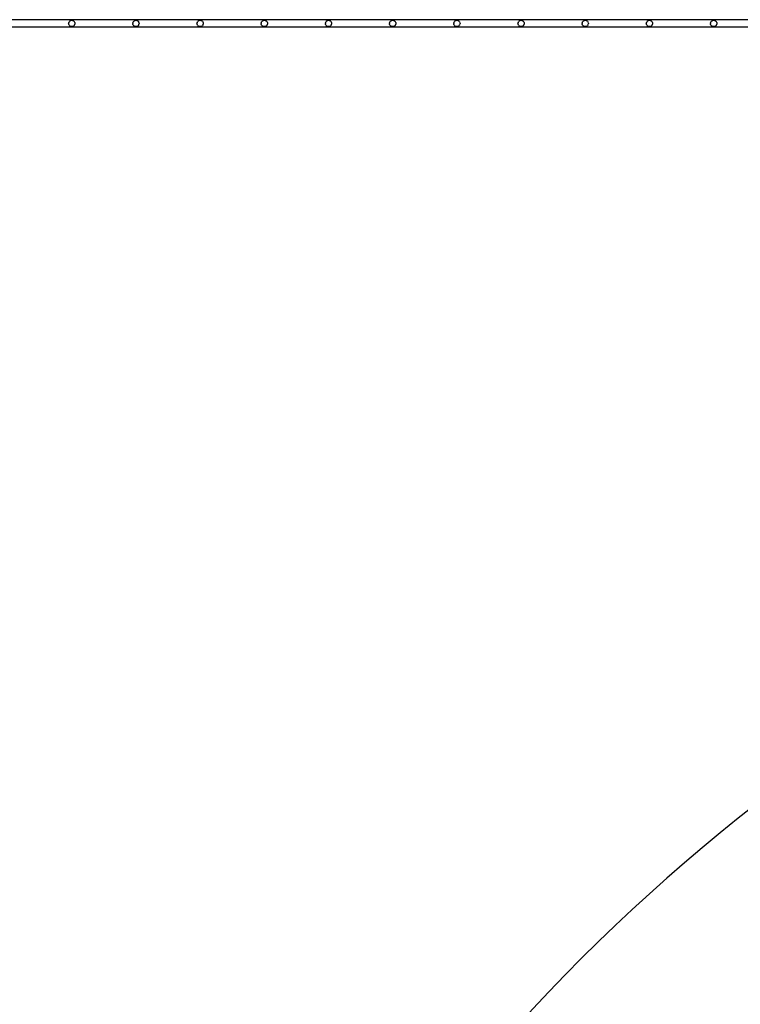
# Model space of a CAD drawing. Units: millimetres. Extents: x -4534 to 323209, y -3372 to 5272.
# Drawn here: x -3280 to -2708, y 4392 to 5174 of the extents above; entities that cross this region are included whole.
import ezdxf

# ---------------------------------------------------------------- set-up
doc = ezdxf.new("R2010")
doc.units = ezdxf.units.MM
doc.layers.add('Hekwerk', color=7, linetype='Continuous', true_color=0x8a3492)
doc.layers.add('Opvangzone', color=7, linetype='Continuous', true_color=0x00a19a)
doc.layers.add('VP-DIM', color=7, linetype='Continuous')

# ---------------------------------------------------------------- blocks, each defined once
blk = doc.blocks.new('ogrodzenie')
at = {"layer": 'VP-DIM', "color": 251, "true_color": 0x6b6b6b}
for p, q in [((1754.461, 530.166), (1508.937, 530.166)), ((1537.406, 529.93), (1537.397, 529.866)), ((1537.406, 529.801), (1537.397, 529.866)), ((1537.406, 529.93), (1537.431, 529.991)), ((1537.431, 529.741), (1537.406, 529.801)), ((1537.47, 530.043), (1537.431, 529.991)), ((1537.47, 530.043), (1537.522, 530.082)), ((1537.522, 530.082), (1537.582, 530.107)), ((1537.582, 530.107), (1537.647, 530.116)), ((1537.647, 530.116), (1537.712, 530.107)), ((1537.712, 530.107), (1537.772, 530.082)), ((1537.824, 530.043), (1537.772, 530.082)), ((1537.824, 530.043), (1537.864, 529.991)), ((1537.889, 529.93), (1537.864, 529.991)), ((1537.864, 529.741), (1537.889, 529.801)), ((1537.889, 529.93), (1537.897, 529.866)), ((1537.897, 529.866), (1537.889, 529.801)), ((1542.506, 529.93), (1542.497, 529.866)), ((1542.506, 529.801), (1542.497, 529.866)), ((1542.506, 529.93), (1542.531, 529.991)), ((1542.531, 529.741), (1542.506, 529.801)), ((1542.57, 530.043), (1542.531, 529.991)), ((1542.57, 530.043), (1542.622, 530.082)), ((1542.622, 530.082), (1542.682, 530.107)), ((1542.682, 530.107), (1542.747, 530.116)), ((1542.747, 530.116), (1542.812, 530.107)), ((1542.812, 530.107), (1542.872, 530.082)), ((1542.924, 530.043), (1542.872, 530.082)), ((1542.924, 530.043), (1542.964, 529.991)), ((1542.989, 529.93), (1542.964, 529.991)), ((1542.964, 529.741), (1542.989, 529.801)), ((1542.989, 529.93), (1542.997, 529.866)), ((1542.997, 529.866), (1542.989, 529.801)), ((1547.606, 529.93), (1547.597, 529.866)), ((1547.606, 529.801), (1547.597, 529.866)), ((1547.606, 529.93), (1547.631, 529.991)), ((1547.631, 529.741), (1547.606, 529.801)), ((1547.67, 530.043), (1547.631, 529.991)), ((1547.67, 530.043), (1547.722, 530.082)), ((1547.722, 530.082), (1547.782, 530.107)), ((1547.782, 530.107), (1547.847, 530.116)), ((1547.847, 530.116), (1547.912, 530.107)), ((1547.912, 530.107), (1547.972, 530.082)), ((1548.024, 530.043), (1547.972, 530.082)), ((1548.024, 530.043), (1548.064, 529.991)), ((1548.089, 529.93), (1548.064, 529.991)), ((1548.064, 529.741), (1548.089, 529.801)), ((1548.089, 529.93), (1548.097, 529.866)), ((1548.097, 529.866), (1548.089, 529.801)), ((1552.706, 529.93), (1552.697, 529.866)), ((1552.706, 529.801), (1552.697, 529.866)), ((1552.706, 529.93), (1552.731, 529.991)), ((1552.731, 529.741), (1552.706, 529.801)), ((1552.77, 530.043), (1552.731, 529.991)), ((1552.77, 530.043), (1552.822, 530.082)), ((1552.822, 530.082), (1552.882, 530.107)), ((1552.882, 530.107), (1552.947, 530.116)), ((1552.947, 530.116), (1553.012, 530.107)), ((1553.012, 530.107), (1553.072, 530.082)), ((1553.124, 530.043), (1553.072, 530.082)), ((1553.124, 530.043), (1553.164, 529.991)), ((1553.189, 529.93), (1553.164, 529.991)), ((1553.164, 529.741), (1553.189, 529.801)), ((1553.189, 529.93), (1553.197, 529.866)), ((1553.197, 529.866), (1553.189, 529.801)), ((1557.806, 529.93), (1557.797, 529.866)), ((1557.806, 529.801), (1557.797, 529.866)), ((1557.806, 529.93), (1557.831, 529.991)), ((1557.831, 529.741), (1557.806, 529.801)), ((1557.87, 530.043), (1557.831, 529.991)), ((1557.87, 530.043), (1557.922, 530.082)), ((1557.922, 530.082), (1557.982, 530.107)), ((1557.982, 530.107), (1558.047, 530.116)), ((1558.047, 530.116), (1558.112, 530.107)), ((1558.112, 530.107), (1558.172, 530.082)), ((1558.224, 530.043), (1558.172, 530.082)), ((1558.224, 530.043), (1558.264, 529.991)), ((1558.289, 529.93), (1558.264, 529.991)), ((1558.264, 529.741), (1558.289, 529.801)), ((1558.289, 529.93), (1558.297, 529.866)), ((1558.297, 529.866), (1558.289, 529.801)), ((1562.906, 529.93), (1562.897, 529.866)), ((1562.906, 529.801), (1562.897, 529.866)), ((1562.906, 529.93), (1562.931, 529.991)), ((1562.931, 529.741), (1562.906, 529.801)), ((1562.97, 530.043), (1562.931, 529.991)), ((1562.97, 530.043), (1563.022, 530.082)), ((1563.022, 530.082), (1563.082, 530.107)), ((1563.082, 530.107), (1563.147, 530.116)), ((1563.147, 530.116), (1563.212, 530.107)), ((1563.212, 530.107), (1563.272, 530.082)), ((1563.324, 530.043), (1563.272, 530.082)), ((1563.324, 530.043), (1563.364, 529.991)), ((1563.389, 529.93), (1563.364, 529.991)), ((1563.364, 529.741), (1563.389, 529.801)), ((1563.389, 529.93), (1563.397, 529.866)), ((1563.397, 529.866), (1563.389, 529.801)), ((1568.006, 529.93), (1567.997, 529.866)), ((1568.006, 529.801), (1567.997, 529.866)), ((1568.006, 529.93), (1568.031, 529.991)), ((1568.031, 529.741), (1568.006, 529.801)), ((1568.07, 530.043), (1568.031, 529.991)), ((1568.07, 530.043), (1568.122, 530.082)), ((1568.122, 530.082), (1568.182, 530.107)), ((1568.182, 530.107), (1568.247, 530.116)), ((1568.247, 530.116), (1568.312, 530.107)), ((1568.312, 530.107), (1568.372, 530.082)), ((1568.424, 530.043), (1568.372, 530.082)), ((1568.424, 530.043), (1568.464, 529.991)), ((1568.489, 529.93), (1568.464, 529.991)), ((1568.464, 529.741), (1568.489, 529.801)), ((1568.489, 529.93), (1568.497, 529.866)), ((1568.497, 529.866), (1568.489, 529.801)), ((1573.106, 529.93), (1573.097, 529.866)), ((1573.106, 529.801), (1573.097, 529.866)), ((1573.106, 529.93), (1573.131, 529.991)), ((1573.131, 529.741), (1573.106, 529.801)), ((1573.17, 530.043), (1573.131, 529.991)), ((1573.17, 530.043), (1573.222, 530.082)), ((1573.222, 530.082), (1573.282, 530.107)), ((1573.282, 530.107), (1573.347, 530.116)), ((1573.347, 530.116), (1573.412, 530.107)), ((1573.412, 530.107), (1573.472, 530.082)), ((1573.524, 530.043), (1573.472, 530.082)), ((1573.524, 530.043), (1573.564, 529.991)), ((1573.589, 529.93), (1573.564, 529.991)), ((1573.564, 529.741), (1573.589, 529.801)), ((1573.589, 529.93), (1573.597, 529.866)), ((1573.597, 529.866), (1573.589, 529.801)), ((1578.206, 529.93), (1578.197, 529.866)), ((1578.206, 529.801), (1578.197, 529.866)), ((1578.206, 529.93), (1578.231, 529.991)), ((1578.231, 529.741), (1578.206, 529.801)), ((1578.27, 530.043), (1578.231, 529.991)), ((1578.27, 530.043), (1578.322, 530.082)), ((1578.322, 530.082), (1578.382, 530.107)), ((1578.382, 530.107), (1578.447, 530.116)), ((1578.447, 530.116), (1578.512, 530.107)), ((1578.512, 530.107), (1578.572, 530.082)), ((1578.624, 530.043), (1578.572, 530.082)), ((1578.624, 530.043), (1578.664, 529.991)), ((1578.689, 529.93), (1578.664, 529.991)), ((1578.664, 529.741), (1578.689, 529.801)), ((1578.689, 529.93), (1578.697, 529.866)), ((1578.697, 529.866), (1578.689, 529.801)), ((1583.306, 529.93), (1583.297, 529.866)), ((1583.306, 529.801), (1583.297, 529.866)), ((1583.306, 529.93), (1583.331, 529.991)), ((1583.331, 529.741), (1583.306, 529.801)), ((1583.37, 530.043), (1583.331, 529.991)), ((1583.37, 530.043), (1583.422, 530.082)), ((1583.422, 530.082), (1583.482, 530.107)), ((1583.482, 530.107), (1583.547, 530.116)), ((1583.547, 530.116), (1583.612, 530.107)), ((1583.612, 530.107), (1583.672, 530.082)), ((1583.724, 530.043), (1583.672, 530.082)), ((1583.724, 530.043), (1583.764, 529.991)), ((1583.789, 529.93), (1583.764, 529.991)), ((1583.764, 529.741), (1583.789, 529.801)), ((1583.789, 529.93), (1583.797, 529.866)), ((1583.797, 529.866), (1583.789, 529.801)), ((1588.406, 529.93), (1588.397, 529.866)), ((1588.406, 529.801), (1588.397, 529.866)), ((1588.406, 529.93), (1588.431, 529.991)), ((1588.431, 529.741), (1588.406, 529.801)), ((1588.47, 530.043), (1588.431, 529.991)), ((1588.47, 530.043), (1588.522, 530.082)), ((1588.522, 530.082), (1588.582, 530.107)), ((1588.582, 530.107), (1588.647, 530.116)), ((1588.647, 530.116), (1588.712, 530.107)), ((1588.712, 530.107), (1588.772, 530.082)), ((1588.824, 530.043), (1588.772, 530.082)), ((1588.824, 530.043), (1588.864, 529.991)), ((1588.889, 529.93), (1588.864, 529.991)), ((1588.864, 529.741), (1588.889, 529.801)), ((1588.889, 529.93), (1588.897, 529.866)), ((1588.897, 529.866), (1588.889, 529.801)), ((1756.297, 529.566), (1508.937, 529.566)), ((1537.431, 529.741), (1537.47, 529.689)), ((1537.522, 529.649), (1537.47, 529.689)), ((1537.582, 529.624), (1537.522, 529.649)), ((1537.647, 529.616), (1537.582, 529.624)), ((1537.712, 529.624), (1537.647, 529.616)), ((1537.772, 529.649), (1537.712, 529.624)), ((1537.772, 529.649), (1537.824, 529.689)), ((1537.864, 529.741), (1537.824, 529.689)), ((1542.531, 529.741), (1542.57, 529.689)), ((1542.622, 529.649), (1542.57, 529.689)), ((1542.682, 529.624), (1542.622, 529.649)), ((1542.747, 529.616), (1542.682, 529.624)), ((1542.812, 529.624), (1542.747, 529.616)), ((1542.872, 529.649), (1542.812, 529.624)), ((1542.872, 529.649), (1542.924, 529.689)), ((1542.964, 529.741), (1542.924, 529.689)), ((1547.631, 529.741), (1547.67, 529.689)), ((1547.722, 529.649), (1547.67, 529.689)), ((1547.782, 529.624), (1547.722, 529.649)), ((1547.847, 529.616), (1547.782, 529.624)), ((1547.912, 529.624), (1547.847, 529.616)), ((1547.972, 529.649), (1547.912, 529.624)), ((1547.972, 529.649), (1548.024, 529.689)), ((1548.064, 529.741), (1548.024, 529.689)), ((1552.731, 529.741), (1552.77, 529.689)), ((1552.822, 529.649), (1552.77, 529.689)), ((1552.882, 529.624), (1552.822, 529.649)), ((1552.947, 529.616), (1552.882, 529.624)), ((1553.012, 529.624), (1552.947, 529.616)), ((1553.072, 529.649), (1553.012, 529.624)), ((1553.072, 529.649), (1553.124, 529.689)), ((1553.164, 529.741), (1553.124, 529.689)), ((1557.831, 529.741), (1557.87, 529.689)), ((1557.922, 529.649), (1557.87, 529.689)), ((1557.982, 529.624), (1557.922, 529.649)), ((1558.047, 529.616), (1557.982, 529.624)), ((1558.112, 529.624), (1558.047, 529.616)), ((1558.172, 529.649), (1558.112, 529.624)), ((1558.172, 529.649), (1558.224, 529.689)), ((1558.264, 529.741), (1558.224, 529.689)), ((1562.931, 529.741), (1562.97, 529.689)), ((1563.022, 529.649), (1562.97, 529.689)), ((1563.082, 529.624), (1563.022, 529.649)), ((1563.147, 529.616), (1563.082, 529.624)), ((1563.212, 529.624), (1563.147, 529.616)), ((1563.272, 529.649), (1563.212, 529.624)), ((1563.272, 529.649), (1563.324, 529.689)), ((1563.364, 529.741), (1563.324, 529.689)), ((1568.031, 529.741), (1568.07, 529.689)), ((1568.122, 529.649), (1568.07, 529.689)), ((1568.182, 529.624), (1568.122, 529.649)), ((1568.247, 529.616), (1568.182, 529.624)), ((1568.312, 529.624), (1568.247, 529.616)), ((1568.372, 529.649), (1568.312, 529.624)), ((1568.372, 529.649), (1568.424, 529.689)), ((1568.464, 529.741), (1568.424, 529.689)), ((1573.131, 529.741), (1573.17, 529.689)), ((1573.222, 529.649), (1573.17, 529.689)), ((1573.282, 529.624), (1573.222, 529.649)), ((1573.347, 529.616), (1573.282, 529.624)), ((1573.412, 529.624), (1573.347, 529.616)), ((1573.472, 529.649), (1573.412, 529.624)), ((1573.472, 529.649), (1573.524, 529.689)), ((1573.564, 529.741), (1573.524, 529.689)), ((1578.231, 529.741), (1578.27, 529.689)), ((1578.322, 529.649), (1578.27, 529.689)), ((1578.382, 529.624), (1578.322, 529.649)), ((1578.447, 529.616), (1578.382, 529.624)), ((1578.512, 529.624), (1578.447, 529.616)), ((1578.572, 529.649), (1578.512, 529.624)), ((1578.572, 529.649), (1578.624, 529.689)), ((1578.664, 529.741), (1578.624, 529.689)), ((1583.331, 529.741), (1583.37, 529.689)), ((1583.422, 529.649), (1583.37, 529.689)), ((1583.482, 529.624), (1583.422, 529.649)), ((1583.547, 529.616), (1583.482, 529.624)), ((1583.612, 529.624), (1583.547, 529.616)), ((1583.672, 529.649), (1583.612, 529.624)), ((1583.672, 529.649), (1583.724, 529.689)), ((1583.764, 529.741), (1583.724, 529.689)), ((1588.431, 529.741), (1588.47, 529.689)), ((1588.522, 529.649), (1588.47, 529.689)), ((1588.582, 529.624), (1588.522, 529.649)), ((1588.647, 529.616), (1588.582, 529.624)), ((1588.712, 529.624), (1588.647, 529.616)), ((1588.772, 529.649), (1588.712, 529.624)), ((1588.772, 529.649), (1588.824, 529.689)), ((1588.864, 529.741), (1588.824, 529.689))]:
    blk.add_line(p, q, dxfattribs=at)
blk = doc.blocks.new('VPL-02-ST0531')
at = {"layer": 'Opvangzone'}
blk.add_lwpolyline([(-1773.33, 467.75), (1131.48, 467.75, 0.414214), (2631.48, 1967.75), (2631.48, 3367.65, 0.414214), (1131.48, 4867.65), (-1773.33, 4867.65, 0.414214), (-3273.33, 3367.65), (-3273.33, 1967.75, 0.414214)], format="xyb", close=True, dxfattribs=at)

msp = doc.modelspace()

# ---------------------------------------------------------------- block references
msp.add_blockref('VPL-02-ST0531', (0, 0))
at = {"layer": 'Hekwerk', "color": 0, "xscale": 10, "yscale": 10, "zscale": 10}
msp.add_blockref('ogrodzenie', (-18615.55, -127.41), dxfattribs=at)

doc.saveas('drawing.dxf')
